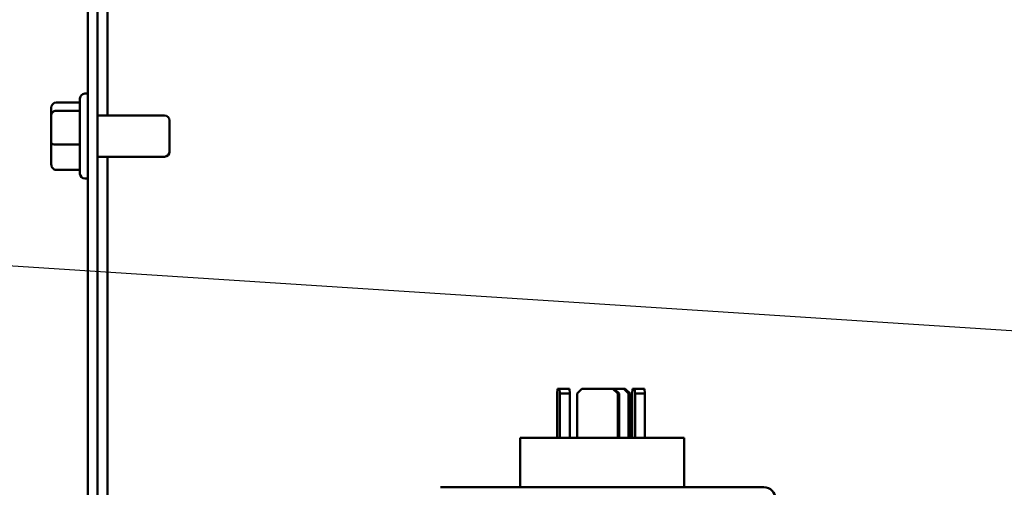
# Model space of a CAD drawing. Units: inches. Extents: x 1 to 43, y 0.5 to 33.5.
# Drawn here: x 32.7 to 34.7, y 15.4 to 16.3 of the extents above; entities that cross this region are included whole.
import ezdxf

# ---------------------------------------------------------------- set-up
doc = ezdxf.new("R2010")
doc.units = ezdxf.units.IN
doc.header["$LTSCALE"] = 2
doc.header["$MEASUREMENT"] = 0
doc.layers.add('Symbol (ANSI)', color=7, linetype='Continuous', lineweight=25)
doc.layers.add('Visible (ANSI)', color=7, linetype='Continuous', lineweight=50)
doc.styles.add('Note Text (ANSI)', font='tahoma.ttf')
doc.dimstyles.new('Default (ANSI)$7', dxfattribs={"dimscale": 2, "dimtxt": 0.16, "dimasz": 0.098425, "dimexe": 0.125, "dimexo": 0.0625, "dimgap": 0.031496, "dimtad": 0, "dimtih": 1, "dimtoh": 1, "dimrnd": 1e-08, "dimzin": 0, "dimdsep": 46, "dimtxsty": 'Note Text (ANSI)', "dimcen": 0.09, "dimdle": 0.393701, "dimclrd": 256, "dimclre": 256, "dimclrt": 256, "dimadec": 0, "dimazin": 1, "dimtfac": 0.75, "dimtofl": 0, "dimtmove": 0, "dimatfit": 3, "dimfxl": 1, "dimtolj": 1, "dimtzin": 4, "dimlwd": -1, "dimlwe": -1, "dimarcsym": 0})

msp = doc.modelspace()

# ---------------------------------------------------------------- linework, layer by layer
at = {"layer": 'Visible (ANSI)'}
for p, q in [((32.9041, 16.1342), (32.9041, 18.2683)), ((32.864, 13.6759), (32.864, 18.2397)), ((32.8836, 18.2397), (32.8836, 13.6759)), ((32.8483, 16.0164), (32.8483, 16.1687)), ((32.8583, 16.1787), (32.864, 16.1787)), ((32.79, 16.1496), (32.79, 16.1355)), ((32.8, 16.1607), (32.8483, 16.1607)), ((32.79, 16.1355), (32.79, 16.0784)), ((32.8, 16.1438), (32.8483, 16.1438)), ((32.8836, 16.1342), (33.02, 16.1342)), ((33.03, 16.1242), (33.03, 16.0609)), ((32.79, 16.0784), (32.79, 16.0354)), ((32.8, 16.0756), (32.8483, 16.0756)), ((32.8836, 16.0509), (33.02, 16.0509)), ((32.9041, 13.8842), (32.9041, 16.0509)), ((32.8, 16.0244), (32.8483, 16.0244)), ((32.8583, 16.0064), (32.864, 16.0064)), ((33.8167, 15.5705), (33.8174, 15.5805)), ((33.8167, 15.4805), (33.8167, 15.5705)), ((33.8218, 15.5805), (33.8174, 15.5805)), ((33.8417, 15.5805), (33.8218, 15.5805)), ((33.8218, 15.5805), (33.8225, 15.5705)), ((33.8225, 15.5705), (33.8424, 15.5705)), ((33.8225, 15.4805), (33.8225, 15.5705)), ((33.8424, 15.5705), (33.8417, 15.5805)), ((33.8424, 15.4805), (33.8424, 15.5705)), ((33.8573, 15.5705), (33.8672, 15.5805)), ((33.8573, 15.4805), (33.8573, 15.5705)), ((33.9299, 15.5805), (33.8672, 15.5805)), ((33.9299, 15.5805), (33.9398, 15.5705)), ((33.9328, 15.5805), (33.9299, 15.5805)), ((33.9427, 15.5705), (33.9328, 15.5805)), ((33.9521, 15.5805), (33.9328, 15.5805)), ((33.9398, 15.5705), (33.9427, 15.5705)), ((33.9398, 15.4805), (33.9398, 15.5705)), ((33.9427, 15.4805), (33.9427, 15.5705)), ((33.9521, 15.5805), (33.962, 15.5705)), ((33.955, 15.5805), (33.9521, 15.5805)), ((33.9649, 15.5705), (33.955, 15.5805)), ((33.962, 15.5705), (33.9649, 15.5705)), ((33.962, 15.4805), (33.962, 15.5705)), ((33.9649, 15.4805), (33.9649, 15.5705)), ((33.9691, 15.5705), (33.9698, 15.5805)), ((33.9691, 15.4805), (33.9691, 15.5705)), ((33.9742, 15.5805), (33.9698, 15.5805)), ((33.9942, 15.5805), (33.9742, 15.5805)), ((33.9742, 15.5805), (33.9749, 15.5705)), ((33.9749, 15.5705), (33.9949, 15.5705)), ((33.9749, 15.4805), (33.9749, 15.5705)), ((33.9949, 15.5705), (33.9942, 15.5805)), ((33.9949, 15.4805), (33.9949, 15.5705)), ((33.7416, 15.4805), (34.075, 15.4805)), ((33.7416, 15.3805), (33.7416, 15.4805)), ((34.075, 15.3805), (34.075, 15.4805)), ((33.58, 15.3805), (34.2366, 15.3805))]:
    msp.add_line(p, q, dxfattribs=at)
for centre, radius, start, end in [((32.8583, 16.1687), 0.01, 90, 180), ((33.02, 16.1242), 0.01, 0, 90), ((33.02, 16.0609), 0.01, 270, 0), ((32.8583, 16.0164), 0.01, 180, 270), ((34.2366, 15.3572), 0.0233, 270, 90)]:
    msp.add_arc(centre, radius, start, end, dxfattribs=at)
for centre, major_axis, ratio, start_param, end_param in [((32.8, 16.1496), (0, 0.0111), 0.901982, 0, 1.570796), ((32.8, 16.1355), (0.01, 0), 0.833868, 1.570796, 3.141593), ((32.8, 16.0784), (0.01, 0), 0.274802, 3.141593, 4.712389), ((32.8, 16.0354), (0, 0.0111), 0.901982, 1.570796, 3.141593)]:
    msp.add_ellipse(centre, major_axis=major_axis, ratio=ratio, start_param=start_param, end_param=end_param, dxfattribs=at)

# ---------------------------------------------------------------- leaders
at = {"layer": 'Symbol (ANSI)'}
msp.add_leader([(37.5128, 15.5184), (30.1964, 15.9911), (30.1964, 16.2365)], dimstyle='Default (ANSI)$7', override={"dimtad": 0}, dxfattribs=at)

doc.saveas('drawing.dxf')
